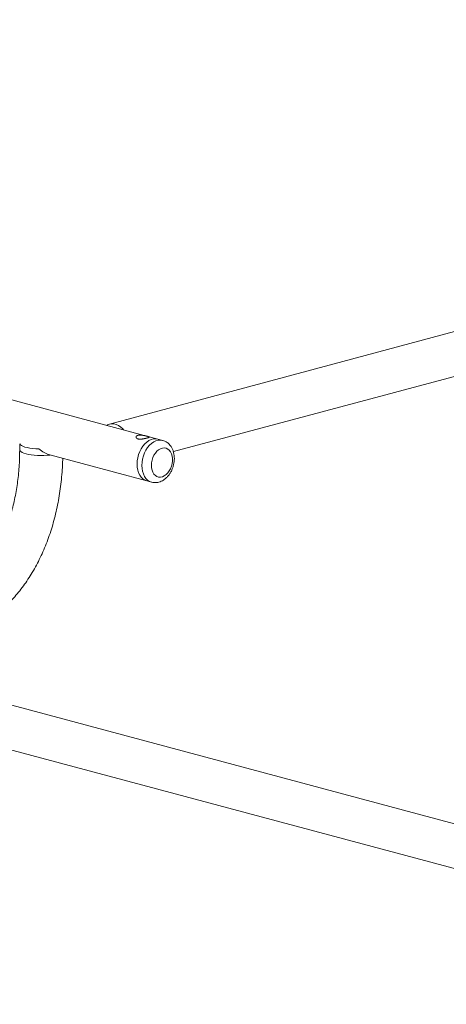
# Model space of a CAD drawing. Units: millimetres. Extents: x -876 to 6567, y -258 to 4665.
# Drawn here: x 5321 to 5637, y 3646 to 4375 of the extents above; entities that cross this region are included whole.
import ezdxf

# ---------------------------------------------------------------- set-up
doc = ezdxf.new("R2010")
doc.units = ezdxf.units.MM

msp = doc.modelspace()

# ---------------------------------------------------------------- linework, layer by layer
at = {"color": 7, "linetype": 'Continuous', "lineweight": 15}
for p, q in [((6504.47, 4374.57), (5387.24, 4075.25)), ((5434.54, 4054.79), (6512.75, 4343.66)), ((5423.1, 4064.07), (4998.84, 4177.74)), ((5320.81, 4060.55), (5320.71, 4059.75)), ((5426.64, 4063.12), (5423.1, 4064.07)), ((5320.71, 4059.75), (5320.71, 4056.2)), ((5343.1, 4052.38), (5414.82, 4033.16)), ((5414.82, 4033.16), (5418.36, 4032.21)), ((6019.27, 3678.29), (5193.21, 3899.6)), ((5126.4, 3884.37), (6017.47, 3645.65))]:
    msp.add_line(p, q, dxfattribs=at)
at = {"color": 7, "linetype": 'Continuous', "lineweight": 15, "flags": 128}
for points in [[(5397.72, 4070.87), (5397.06, 4071.61), (5395.53, 4073.03), (5393.91, 4074.14), (5392.23, 4074.94), (5390.54, 4075.39), (5388.86, 4075.5), (5387.24, 4075.25), (5385.71, 4074.65), (5385.05, 4074.26)], [(5334.95, 4056.76), (5332.59, 4056.88), (5330.33, 4057.09), (5328.21, 4057.39), (5326.28, 4057.77), (5324.58, 4058.22), (5323.16, 4058.74), (5322.04, 4059.31), (5321.25, 4059.91), (5320.81, 4060.55)], [(5407.65, 4045.58), (5407.77, 4047.92), (5408.15, 4050.26), (5408.77, 4052.57), (5409.61, 4054.79), (5410.67, 4056.88), (5411.91, 4058.78), (5413.31, 4060.45), (5414.83, 4061.86), (5416.44, 4062.97), (5418.12, 4063.76), (5419.81, 4064.21), (5421.48, 4064.32), (5423.1, 4064.07), (5423.1, 4064.07)], [(5407.65, 4045.58), (5407.77, 4047.92), (5408.15, 4050.26), (5408.77, 4052.57), (5409.61, 4054.79), (5410.67, 4056.88), (5411.91, 4058.78), (5413.31, 4060.45), (5414.83, 4061.86), (5416.44, 4062.97), (5418.12, 4063.76), (5419.81, 4064.21), (5421.48, 4064.32), (5423.1, 4064.07), (5423.1, 4064.07)], [(5418.26, 4044.64), (5418.38, 4046.56), (5418.75, 4048.49), (5419.36, 4050.37), (5420.18, 4052.12), (5421.18, 4053.71), (5422.35, 4055.07), (5423.63, 4056.16), (5424.99, 4056.94), (5426.38, 4057.4), (5427.76, 4057.52), (5429.09, 4057.29), (5430.32, 4056.71), (5431.41, 4055.82), (5432.33, 4054.64), (5433.04, 4053.2), (5433.53, 4051.55), (5433.78, 4049.75), (5433.78, 4047.85), (5433.53, 4045.91), (5433.04, 4044), (5432.33, 4042.18), (5431.41, 4040.5), (5430.32, 4039.02), (5429.09, 4037.8), (5427.76, 4036.85), (5426.38, 4036.23), (5424.99, 4035.94), (5423.63, 4036), (5422.35, 4036.4), (5421.18, 4037.14), (5420.18, 4038.18), (5419.36, 4039.5), (5418.75, 4041.05), (5418.38, 4042.78), (5418.26, 4044.64)], [(5414.82, 4033.16), (5413.31, 4033.75), (5411.91, 4034.67), (5410.67, 4035.91), (5409.61, 4037.43), (5408.77, 4039.2), (5408.15, 4041.18), (5407.77, 4043.32), (5407.65, 4045.58)], [(5414.82, 4033.16), (5413.31, 4033.75), (5411.91, 4034.67), (5410.67, 4035.91), (5409.61, 4037.43), (5408.77, 4039.2), (5408.15, 4041.18), (5407.77, 4043.32), (5407.65, 4045.58)]]:
    msp.add_lwpolyline(points, dxfattribs=at)
at = {"color": 8, "linetype": 'Continuous', "lineweight": 15, "flags": 128}
for points in [[(5411.18, 4044.64), (5411.31, 4046.97), (5411.69, 4049.32), (5412.3, 4051.63), (5413.15, 4053.85), (5414.2, 4055.93), (5415.44, 4057.83), (5416.84, 4059.5), (5418.36, 4060.91), (5419.98, 4062.02), (5421.65, 4062.81), (5423.34, 4063.27), (5425.02, 4063.37), (5426.58, 4063.14)], [(5343.38, 4052.3), (5341.1, 4052.08), (5338.72, 4051.95), (5336.3, 4051.92), (5333.88, 4051.98), (5331.53, 4052.14), (5329.3, 4052.4), (5327.24, 4052.75), (5325.4, 4053.17), (5323.81, 4053.66), (5322.53, 4054.21), (5321.57, 4054.81), (5320.96, 4055.44), (5320.72, 4056.09), (5320.71, 4056.2)], [(5418.37, 4032.21), (5418.36, 4032.21), (5416.84, 4032.8), (5415.44, 4033.73), (5414.2, 4034.96), (5413.15, 4036.48), (5412.3, 4038.25), (5411.69, 4040.23), (5411.31, 4042.37), (5411.18, 4044.64)]]:
    msp.add_lwpolyline(points, dxfattribs=at)
at = {"color": 7, "linetype": 'Continuous', "lineweight": 15}
msp.add_arc((5349.89, 4074.78), 23.42, 230.34403, 253.13221, dxfattribs=at)
for points, knots in [([(5415.19, 4066.16), (5415.66, 4066.04), (5415.87, 4065.98), (5416.23, 4065.87), (5416.39, 4065.82), (5416.64, 4065.74), (5416.73, 4065.7), (5416.86, 4065.62), (5416.89, 4065.58), (5416.89, 4065.51), (5416.86, 4065.47), (5416.73, 4065.39), (5416.64, 4065.35), (5416.45, 4065.28), (5416.38, 4065.26), (5416.23, 4065.21), (5416.14, 4065.18), (5415.87, 4065.1), (5415.66, 4065.04), (5415.2, 4064.92), (5414.94, 4064.85), (5414.39, 4064.71), (5414.1, 4064.64), (5413.49, 4064.51), (5413.18, 4064.44), (5412.54, 4064.31), (5412.22, 4064.25), (5411.56, 4064.15), (5411.24, 4064.11), (5410.6, 4064.05), (5410.29, 4064.03), (5409.68, 4064.03), (5409.4, 4064.04), (5408.98, 4064.08), (5408.85, 4064.1), (5408.59, 4064.15), (5408.47, 4064.17), (5408.13, 4064.27), (5407.92, 4064.35), (5407.55, 4064.53), (5407.39, 4064.64), (5407.15, 4064.87), (5407.05, 4065), (5406.92, 4065.27), (5406.89, 4065.41), (5406.89, 4065.68), (5406.92, 4065.82), (5407.05, 4066.08), (5407.14, 4066.21), (5407.39, 4066.44), (5407.55, 4066.55), (5407.82, 4066.68), (5407.92, 4066.73), (5408.13, 4066.81), (5408.24, 4066.84), (5408.59, 4066.93), (5408.84, 4066.98), (5409.39, 4067.04), (5409.68, 4067.05), (5410.29, 4067.05), (5410.6, 4067.03), (5411.24, 4066.98), (5411.57, 4066.93), (5412.21, 4066.83), (5412.54, 4066.77), (5413.18, 4066.65), (5413.49, 4066.58), (5414.1, 4066.44), (5414.39, 4066.37), (5414.94, 4066.23), (5415.19, 4066.16), (5415.66, 4066.04)], [-0.03125, -0.03125, 0, 0, 0.03125, 0.03125, 0.0625, 0.0625, 0.09375, 0.09375, 0.125, 0.125, 0.15625, 0.15625, 0.1875, 0.1875, 0.203125, 0.203125, 0.21875, 0.21875, 0.25, 0.25, 0.28125, 0.28125, 0.3125, 0.3125, 0.34375, 0.34375, 0.375, 0.375, 0.40625, 0.40625, 0.4375, 0.4375, 0.46875, 0.46875, 0.484375, 0.484375, 0.5, 0.5, 0.53125, 0.53125, 0.5625, 0.5625, 0.59375, 0.59375, 0.625, 0.625, 0.65625, 0.65625, 0.6875, 0.6875, 0.71875, 0.71875, 0.734375, 0.734375, 0.75, 0.75, 0.78125, 0.78125, 0.8125, 0.8125, 0.84375, 0.84375, 0.875, 0.875, 0.90625, 0.90625, 0.9375, 0.9375, 0.96875, 0.96875, 1, 1, 1.03125, 1.03125]), ([(5418.38, 4032.22), (5418.43, 4032.2), (5419.05, 4031.99), (5420.3, 4031.86), (5422.08, 4031.87), (5423.86, 4032.21), (5425.59, 4032.83), (5427.26, 4033.74), (5428.85, 4034.92), (5430.32, 4036.36), (5431.66, 4038.04), (5432.81, 4039.91), (5433.77, 4041.94), (5434.51, 4044.09), (5435.02, 4046.31), (5435.28, 4048.57), (5435.29, 4050.82), (5435.03, 4053.03), (5434.5, 4055.16), (5433.7, 4057.14), (5432.67, 4058.87), (5431.42, 4060.36), (5429.99, 4061.6), (5428.36, 4062.53), (5427.19, 4063.03), (5426.57, 4063.14), (5426.55, 4063.14)], [0, 0, 0, 0, 0.004002, 0.045985, 0.087624, 0.12939, 0.171764, 0.215106, 0.259573, 0.305071, 0.351311, 0.397957, 0.444729, 0.491558, 0.538485, 0.585586, 0.632942, 0.68063, 0.72864, 0.776704, 0.824358, 0.866284, 0.91165, 0.955697, 0.99853, 1, 1, 1, 1]), ([(5320.71, 4056.2), (5320.7, 4055.1), (5320.69, 4051.86), (5320.5, 4046.54), (5320.07, 4040.3), (5319.44, 4034.17), (5318.6, 4028.15), (5317.55, 4022.27), (5316.31, 4016.54), (5314.87, 4010.97), (5313.24, 4005.56), (5311.43, 4000.34), (5309.43, 3995.32), (5307.27, 3990.49), (5304.94, 3985.88), (5302.45, 3981.49), (5299.8, 3977.33), (5297.01, 3973.4), (5294.07, 3969.7), (5290.99, 3966.26), (5287.78, 3963.06), (5284.45, 3960.12), (5280.98, 3957.44), (5277.39, 3955.02), (5273.68, 3952.87), (5269.85, 3950.99), (5265.9, 3949.4), (5262.29, 3948.23), (5259.98, 3947.66), (5259.04, 3947.44)], [0, 0, 0, 0, 0.019442, 0.056967, 0.094469, 0.131949, 0.169406, 0.206842, 0.244261, 0.281666, 0.319065, 0.356463, 0.39387, 0.431299, 0.468766, 0.506292, 0.543899, 0.581618, 0.619481, 0.657525, 0.695791, 0.734319, 0.773151, 0.812319, 0.851846, 0.891732, 0.931949, 0.972435, 1, 1, 1, 1]), ([(5266.15, 3916.24), (5267.15, 3916.48), (5269.88, 3917.13), (5274.28, 3918.44), (5279.3, 3920.26), (5284.22, 3922.37), (5289.02, 3924.78), (5293.71, 3927.48), (5298.27, 3930.47), (5302.7, 3933.74), (5306.99, 3937.28), (5311.13, 3941.1), (5315.11, 3945.19), (5318.93, 3949.54), (5322.57, 3954.14), (5326.04, 3958.99), (5329.32, 3964.07), (5332.4, 3969.39), (5335.28, 3974.91), (5337.96, 3980.65), (5340.43, 3986.58), (5342.68, 3992.69), (5344.71, 3998.97), (5346.52, 4005.41), (5348.1, 4011.99), (5349.45, 4018.71), (5350.57, 4025.55), (5351.46, 4032.49), (5352.11, 4039.53), (5352.49, 4045.32), (5352.57, 4048.77), (5352.59, 4049.83)], [0, 0, 0, 0, 0.020102, 0.054741, 0.089376, 0.124026, 0.158719, 0.19348, 0.228333, 0.263298, 0.298389, 0.333617, 0.368987, 0.404501, 0.440154, 0.475939, 0.511846, 0.547863, 0.583974, 0.620166, 0.656425, 0.692737, 0.729089, 0.765471, 0.801873, 0.838286, 0.874704, 0.911121, 0.947533, 0.983937, 1, 1, 1, 1])]:
    msp.add_open_spline(points, degree=3, knots=knots, dxfattribs=at)

doc.saveas('drawing.dxf')
